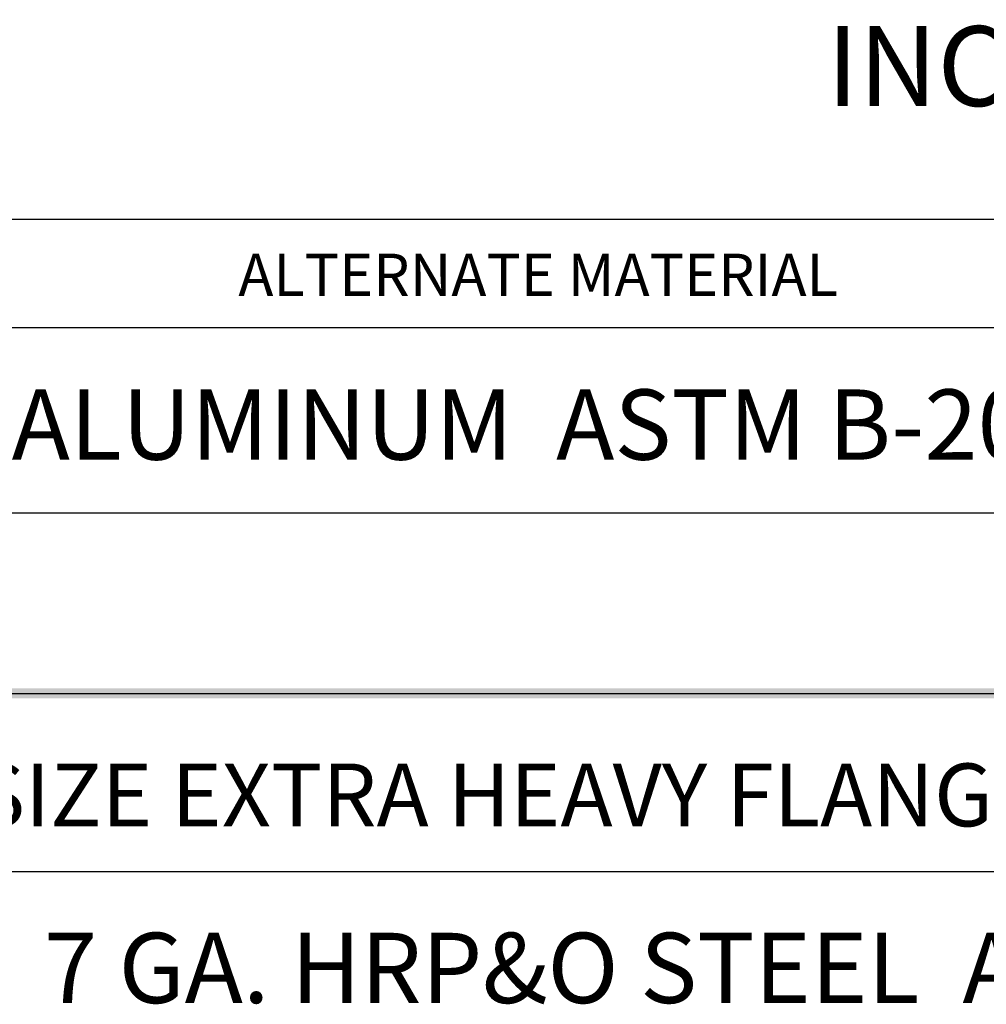
# Model space of a CAD drawing. Extents: x 21.6 to 32.4, y -20.1 to -6.1.
# Drawn here: x 26.6 to 28.3, y -18.5 to -16.8 of the extents above; entities that cross this region are included whole.
import ezdxf

# ---------------------------------------------------------------- set-up
doc = ezdxf.new("R2010")
doc.units = 0
doc.header["$MEASUREMENT"] = 0
doc.layers.get('0').update_dxf_attribs({"linetype": 'CONTINUOUS'})
doc.layers.add('DIM', color=1, linetype='CONTINUOUS')
doc.styles.add('BAVWM$0$STANDARD', font='txt')
doc.styles.add('STD', font='txt')

# ---------------------------------------------------------------- blocks, each defined once
blk = doc.blocks.new('BAVWM')
for p, q in [((4.2136, 2.7852), (9.3938, 2.7852)), ((4.2136, 2.6394), (9.3938, 2.6394)), ((4.2136, 2.3894), (9.3938, 2.3894)), ((3.9371, 2.1461), (9.383, 2.1461)), ((3.9371, 1.9061), (9.383, 1.9061))]:
    blk.add_line(p, q)
blk.add_trace([(3.9303, 2.1529), (3.9438, 2.1394), (9.383, 2.1529), (9.383, 2.1394)])
at = {"style": 'BAVWM$0$STANDARD'}
blk.add_text('ALTERNATE MATERIAL', height=0.056955, dxfattribs=at).set_placement((5.4566, 2.6819))

msp = doc.modelspace()

# ---------------------------------------------------------------- block references
at = {"color": 7, "xscale": 1.3, "yscale": 1.3, "zscale": 1.3}
msp.add_blockref('BAVWM', (19.862, -20.7313), dxfattribs=at)

# ---------------------------------------------------------------- texts
at = {"layer": 'DIM', "color": 7, "style": 'STD'}
for s, height, p in [('INCHES [MILLIMETERS]', 0.14, (27.987, -16.912)), ('.19 (3003) ALUMINUM  ASTM B-209', 0.123148, (25.7631, -17.5318)), ('2" PIPE SIZE EXTRA HEAVY FLANGE W/(2) HOLES & SET-SCREW', 0.11, (25.9484, -18.1742)), ('7 GA. HRP&O STEEL  ASTM A-569', 0.123148, (26.6148, -18.4839))]:
    msp.add_text(s, height=height, dxfattribs=at).set_placement(p)

doc.saveas('drawing.dxf')
